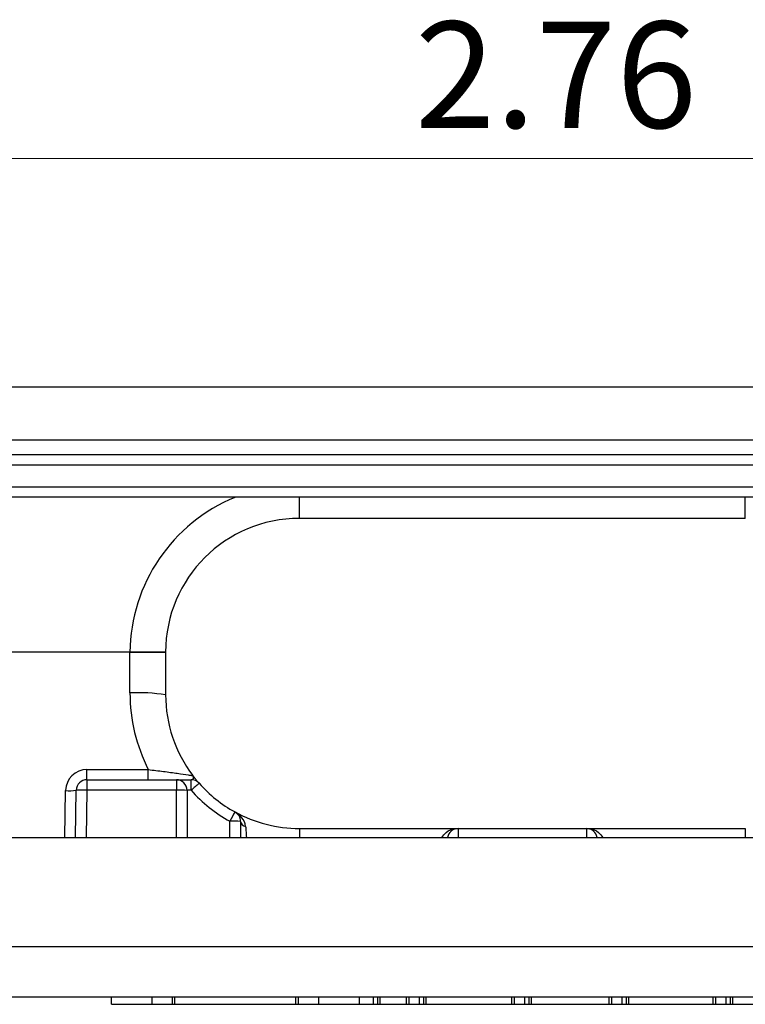
# Model space of a CAD drawing. Units: inches. Extents: x 0.1 to 15.8, y 0.1 to 10.2.
# Drawn here: x 1.9 to 2.9, y 2.2 to 3.5 of the extents above; entities that cross this region are included whole.
import ezdxf

# ---------------------------------------------------------------- set-up
doc = ezdxf.new("R2010")
doc.units = ezdxf.units.IN
doc.header["$LTSCALE"] = 0.9375
doc.header["$MEASUREMENT"] = 0
doc.styles.add('SLDTEXTSTYLE0', font='TXT', dxfattribs={"width": 0.75})
doc.dimstyles.new('SLDDIMSTYLE1', dxfattribs={"dimtxt": 0.149112, "dimasz": 0.121875, "dimexe": 0, "dimexo": 0.0625, "dimgap": 0.037278, "dimtad": 1, "dimlfac": 1, "dimrnd": 1e-09, "dimzin": 12, "dimdsep": 46, "dimtxsty": 'SLDTEXTSTYLE0', "dimsah": 1, "dimcen": 0.09, "dimadec": 0, "dimazin": 3, "dimtfac": 1, "dimtofl": 0, "dimtmove": 0, "dimatfit": 3, "dimfxl": 0, "dimfrac": 2, "dimtolj": 1, "dimtzin": 12, "dimarcsym": 0})

# ---------------------------------------------------------------- blocks, each defined once
blk = doc.blocks.new('_D_1')
at = {"color": 7, "linetype": 'Continuous', "lineweight": 18}
for p, q in [((1.1945, 2.6932), (1.1945, 3.3852)), ((3.9545, 2.6932), (3.9545, 3.3852)), ((1.1945, 3.3483), (3.9545, 3.3483))]:
    blk.add_line(p, q, dxfattribs=at)
for points in [[(1.1945, 3.3483), (1.3163, 3.3295), (1.3163, 3.367)], [(3.9545, 3.3483), (3.8326, 3.367), (3.8326, 3.3295)]]:
    blk.add_solid(points, dxfattribs=at)
at = {"color": 7, "linetype": 'Continuous', "lineweight": 18, "insert": (2.4238, 3.5405), "char_height": 0.14911, "attachment_point": 1, "style": 'SLDTEXTSTYLE0'}
blk.add_mtext('2.76', dxfattribs=at)

msp = doc.modelspace()

# ---------------------------------------------------------------- linework, layer by layer
at = {"color": 7, "linetype": 'Continuous', "lineweight": 25}
for p, q in [((1.207, 3.0283), (3.942, 3.0283)), ((3.9459, 2.9533), (1.203, 2.9533)), ((1.202, 2.9333), (3.9469, 2.9333)), ((3.9477, 2.9183), (1.2012, 2.9183)), ((3.9545, 2.8733), (1.1945, 2.8733)), ((2.887, 2.8438), (2.262, 2.8438)), ((2.0245, 2.6563), (1.6305, 2.6563)), ((2.0245, 2.6563), (1.6305, 2.6563)), ((2.0245, 2.5989), (2.0245, 2.6563)), ((2.0245, 2.6563), (2.0745, 2.6563)), ((2.0745, 2.6563), (2.0745, 2.5963)), ((1.9642, 2.4773), (1.9642, 2.4915)), ((1.9642, 2.4915), (2.0501, 2.4915)), ((2.0501, 2.4773), (2.0501, 2.4915)), ((1.9642, 2.4773), (2.0895, 2.4773)), ((1.9642, 2.4773), (1.9642, 2.4625)), ((2.0895, 2.4773), (2.0895, 2.4625)), ((2.0895, 2.4773), (2.1101, 2.4773)), ((2.1101, 2.4625), (2.1101, 2.4773)), ((1.948, 2.3963), (1.9492, 2.4625)), ((2.0895, 2.4625), (1.9642, 2.4625)), ((2.1045, 2.4623), (2.1045, 2.3963)), ((2.1795, 2.4188), (2.1795, 2.3963)), ((2.262, 2.4088), (2.4845, 2.4088)), ((2.4845, 2.4088), (2.6645, 2.4088)), ((2.6645, 2.4088), (2.887, 2.4088)), ((1.1445, 2.3963), (4.0045, 2.3963)), ((1.1085, 2.2433), (4.0404, 2.2433)), ((4.0404, 2.1723), (1.1085, 2.1723)), ((1.9984, 2.1623), (1.9984, 2.1723)), ((2.0556, 2.1623), (2.0556, 2.1723)), ((2.0837, 2.1723), (2.0837, 2.1623)), ((2.0876, 2.1623), (2.0876, 2.1723)), ((2.2571, 2.1623), (2.2571, 2.1723)), ((2.2609, 2.1623), (2.2609, 2.1723)), ((2.2891, 2.1623), (2.2891, 2.1723)), ((2.3463, 2.1623), (2.3463, 2.1723)), ((2.3659, 2.1623), (2.3659, 2.1723)), ((2.3717, 2.1623), (2.3717, 2.1723)), ((2.3752, 2.1623), (2.3752, 2.1723)), ((2.412, 2.1623), (2.412, 2.1723)), ((2.4158, 2.1623), (2.4158, 2.1723)), ((2.4305, 2.1623), (2.4305, 2.1723)), ((2.4362, 2.1623), (2.4362, 2.1723)), ((2.4398, 2.1623), (2.4398, 2.1723)), ((2.5596, 2.1623), (2.5596, 2.1723)), ((2.5634, 2.1623), (2.5634, 2.1723)), ((2.578, 2.1623), (2.578, 2.1723)), ((2.5838, 2.1623), (2.5838, 2.1723)), ((2.5873, 2.1623), (2.5873, 2.1723)), ((2.6962, 2.1623), (2.6962, 2.1723)), ((2.7, 2.1623), (2.7, 2.1723)), ((2.7146, 2.1623), (2.7146, 2.1723)), ((2.7204, 2.1623), (2.7204, 2.1723)), ((2.7239, 2.1623), (2.7239, 2.1723)), ((2.8417, 2.1623), (2.8417, 2.1723)), ((2.8455, 2.1623), (2.8455, 2.1723)), ((2.8602, 2.1623), (2.8602, 2.1723)), ((2.866, 2.1623), (2.866, 2.1723)), ((2.8695, 2.1623), (2.8695, 2.1723)), ((1.9984, 2.1623), (2.0556, 2.1623)), ((2.0556, 2.1623), (2.0837, 2.1623)), ((2.0837, 2.1623), (2.0876, 2.1623)), ((2.0876, 2.1623), (2.2571, 2.1623)), ((2.2571, 2.1623), (2.2609, 2.1623)), ((2.2609, 2.1623), (2.2891, 2.1623)), ((2.2891, 2.1623), (2.3463, 2.1623)), ((2.3463, 2.1623), (2.3659, 2.1623)), ((2.3659, 2.1623), (2.3717, 2.1623)), ((2.3717, 2.1623), (2.3752, 2.1623)), ((2.3752, 2.1623), (2.412, 2.1623)), ((2.412, 2.1623), (2.4158, 2.1623)), ((2.4158, 2.1623), (2.4305, 2.1623)), ((2.4305, 2.1623), (2.4362, 2.1623)), ((2.4362, 2.1623), (2.4398, 2.1623)), ((2.4398, 2.1623), (2.5596, 2.1623)), ((2.5596, 2.1623), (2.5634, 2.1623)), ((2.5634, 2.1623), (2.578, 2.1623)), ((2.578, 2.1623), (2.5838, 2.1623)), ((2.5838, 2.1623), (2.5873, 2.1623)), ((2.5873, 2.1623), (2.6962, 2.1623)), ((2.6962, 2.1623), (2.7, 2.1623)), ((2.7, 2.1623), (2.7146, 2.1623)), ((2.7146, 2.1623), (2.7204, 2.1623)), ((2.7204, 2.1623), (2.7239, 2.1623)), ((2.7239, 2.1623), (2.8417, 2.1623)), ((2.8417, 2.1623), (2.8455, 2.1623)), ((2.8455, 2.1623), (2.8602, 2.1623)), ((2.8602, 2.1623), (2.866, 2.1623)), ((2.866, 2.1623), (2.8695, 2.1623)), ((2.8695, 2.1623), (2.9894, 2.1623))]:
    msp.add_line(p, q, dxfattribs=at)
at = {"color": 8, "linetype": 'Continuous', "lineweight": 25}
for p, q in [((1.1945, 2.888), (3.9545, 2.888)), ((2.262, 2.8438), (2.262, 2.8733)), ((2.887, 2.8438), (2.887, 2.8733)), ((1.933, 2.3963), (1.9342, 2.462)), ((1.9642, 2.4625), (1.963, 2.3963)), ((2.0895, 2.3963), (2.0895, 2.4625)), ((2.1101, 2.4625), (2.1044, 2.4625)), ((2.1645, 2.3963), (2.1645, 2.419)), ((2.262, 2.4088), (2.262, 2.3963)), ((2.4845, 2.4088), (2.4845, 2.3963)), ((2.6645, 2.4088), (2.6645, 2.3963)), ((2.887, 2.4088), (2.887, 2.3963))]:
    msp.add_line(p, q, dxfattribs=at)
msp.add_arc((2.262, 2.6536), 0.2375, 112.3765, 179.3687, dxfattribs=at)
at = {"color": 7, "linetype": 'Continuous', "lineweight": 25}
for centre, radius, start, end in [((2.262, 2.6563), 0.1875, 90, 180), ((2.0369, 2.3581), 0.2411, 81.0449, 92.9633), ((2.262, 2.5989), 0.2375, 180, 206.8861), ((2.262, 2.5963), 0.1875, 180, 217.0778), ((1.9642, 2.4615), 0.03, 90, 179), ((1.9642, 2.4623), 0.015, 90, 179), ((2.0895, 2.4623), 0.015, 0, 90), ((2.1101, 2.4623), 0.015, 41.4318, 90), ((2.2997, 2.2533), 0.2823, 129.1687, 132.1783), ((2.262, 2.5963), 0.1875, 221.4318, 241.2178), ((1.9392, 2.5341), 0.0723, 266.038, 277.9584), ((1.9567, 2.2476), 0.215, 88.0017, 91.9983), ((2.0932, 2.2474), 0.2151, 87.0018, 90.9986), ((2.262, 2.5965), 0.2025, 221.4318, 241.2178), ((2.5498, 2.2115), 0.4377, 149.7619, 151.6958), ((2.1645, 2.4188), 0.015, 0, 61.2178), ((2.262, 2.5963), 0.1875, 241.2178, 270), ((2.1682, 2.204), 0.2151, 87.0016, 90.9987), ((2.1875, 2.4197), 0.00808, 186.8606, 263.552), ((2.4845, 2.3938), 0.015, 90, 170.4059), ((2.6645, 2.3938), 0.015, 9.5941, 90)]:
    msp.add_arc(centre, radius, start, end, dxfattribs=at)
for points, knots in [([(2.0745, 2.6563), (2.0739, 2.6563), (2.0728, 2.6563), (2.0641, 2.6563), (2.0514, 2.6563), (2.0374, 2.6563), (2.0281, 2.6563), (2.0245, 2.6563)], [0, 0, 0, 0, 0.215181, 0.43037, 0.645324, 0.859881, 1, 1, 1, 1]), ([(2.0501, 2.4915), (2.0574, 2.4906), (2.0645, 2.4898), (2.0784, 2.488), (2.0849, 2.4871), (2.0968, 2.4854), (2.1022, 2.4846), (2.1081, 2.4837), (2.1097, 2.4835), (2.1118, 2.4832), (2.1124, 2.4832), (2.1124, 2.4832)], [0, 0, 0, 0, 0.25, 0.25, 0.5, 0.5, 0.75, 0.75, 0.875, 0.875, 1, 1, 1, 1]), ([(2.1101, 2.4773), (2.112, 2.4773), (2.1132, 2.4779), (2.114, 2.48), (2.1136, 2.4816), (2.1124, 2.4832)], [0, 0, 0, 0, 0.5, 0.5, 1, 1, 1, 1]), ([(2.1214, 2.4722), (2.1214, 2.4722), (2.1206, 2.4731), (2.1182, 2.4758), (2.1173, 2.477), (2.115, 2.4797), (2.1137, 2.4814), (2.1124, 2.4832)], [0, 0, 0, 0, 0.5, 0.5, 0.75, 0.75, 1, 1, 1, 1]), ([(2.1866, 2.4117), (2.1862, 2.4165), (2.1841, 2.4205), (2.1787, 2.4272), (2.1754, 2.4299), (2.1717, 2.4319)], [0, 0, 0, 0, 0.5, 0.5, 1, 1, 1, 1])]:
    msp.add_open_spline(points, degree=3, knots=knots, dxfattribs=at)
at = {"color": 8, "linetype": 'Continuous', "lineweight": 25}
for points, knots in [([(2.1866, 2.4117), (2.1867, 2.4098), (2.1871, 2.4053), (2.1875, 2.3995), (2.1877, 2.3963)], [0, 0, 0, 0, 0.431854, 1, 1, 1, 1]), ([(2.4617, 2.3963), (2.4636, 2.3989), (2.4684, 2.4055), (2.4772, 2.4083), (2.483, 2.4088), (2.4844, 2.4088), (2.4845, 2.4088)], [0, 0, 0, 0, 0.32813, 0.838096, 0.993411, 1, 1, 1, 1]), ([(2.6645, 2.4088), (2.6645, 2.4088), (2.6659, 2.4088), (2.6717, 2.4083), (2.6805, 2.4055), (2.6853, 2.3989), (2.6872, 2.3963)], [0, 0, 0, 0, 0.006591, 0.161906, 0.671872, 1, 1, 1, 1])]:
    msp.add_open_spline(points, degree=3, knots=knots, dxfattribs=at)

# ---------------------------------------------------------------- dimensions: what is measured, and where the dimension line sits
at = {"color": 7, "linetype": 'Continuous', "lineweight": 18}
dim = msp.add_linear_dim(base=(3.9545, 3.3483), p1=(1.1945, 2.6563), p2=(3.9545, 2.6563), dimstyle='SLDDIMSTYLE1', dxfattribs=at)
dim.commit()
dim.dimension.update_dxf_attribs({"geometry": '_D_1', "text_midpoint": (2.6166, 3.3483), "dimtype": 160})

doc.saveas('drawing.dxf')
